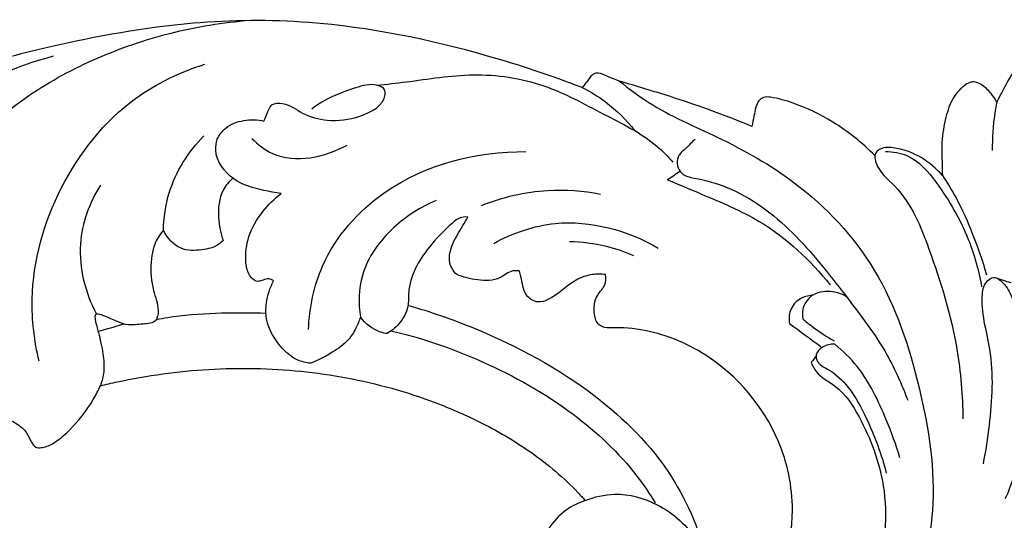
# Model space of a CAD drawing. Extents: x 0.8 to 32.5, y 0.6 to 24.7.
# Drawn here: x 12 to 14.8, y 22.5 to 23.9 of the extents above; entities that cross this region are included whole.
import ezdxf

# ---------------------------------------------------------------- set-up
doc = ezdxf.new("R2010")
doc.units = 0
doc.header["$MEASUREMENT"] = 0
doc.layers.get('0').update_dxf_attribs({"lineweight": 25})

# ---------------------------------------------------------------- blocks, each defined once
blk = doc.blocks.new('CAR404-2-Front')
for points, knots in [([(-1.3169, 1.6646, 0), (-1.2974, 1.6926, 0), (-1.2184, 1.7751, 0), (-1.0274, 1.7531, 0), (-0.8185, 1.6338, 0), (-0.7474, 1.385, 0), (-0.8046, 1.1132, 0), (-0.9701, 0.9172, 0), (-1.165, 0.839, 0), (-1.2637, 0.8339, 0), (-1.2955, 0.8353, 0)], [0, 0, 0, 0, 2.598845, 8.183805, 12.801582, 20.544965, 25.646771, 33.753949, 38.803988, 41.226987, 41.226987, 41.226987, 41.226987]), ([(-0.7149, 0.9329, 0), (-0.7113, 0.9422, 0), (-0.6965, 0.973, 0), (-0.6295, 1.0038, 0), (-0.5586, 1.1155, 0), (-0.4905, 1.297, 0), (-0.5126, 1.548, 0), (-0.6096, 1.6971, 0), (-0.669, 1.7583, 0)], [0, 0, 0, 0, 0.761622, 2.518037, 5.296077, 10.567038, 17.133902, 23.635183, 23.635183, 23.635183, 23.635183]), ([(-1.3577, 1.3262, 0), (-1.3313, 1.3156, 0), (-1.261, 1.2991, 0), (-1.1381, 1.3335, 0), (-1.0352, 1.4264, 0), (-0.9858, 1.5532, 0), (-1.0211, 1.649, 0), (-1.0431, 1.7008, 0), (-1.0542, 1.7213, 0)], [0, 0, 0, 0, 2.172237, 5.351832, 9.284607, 12.435815, 14.988199, 16.764051, 16.764051, 16.764051, 16.764051]), ([(-1.3577, 1.3262, 0), (-1.3768, 1.3329), (-1.4424, 1.364), (-1.4969, 1.4622), (-1.5231, 1.5422), (-1.529, 1.5758)], [-1904.93341, -1904.93341, -1904.93341, -1904.93341, -1903.390627, -1899.530652, -1896.930088, -1896.930088, -1896.930088, -1896.930088]), ([(-1.26, 0.1335, 0), (-1.2335, 0.1551, 0), (-1.1471, 0.2202, 0), (-0.9688, 0.2943, 0), (-0.7321, 0.4272, 0), (-0.5088, 0.6656, 0), (-0.3996, 1.0022, 0), (-0.3496, 1.316, 0), (-0.3939, 1.5086, 0), (-0.419, 1.5814, 0)], [0, 0, 0, 0, 2.607619, 8.196088, 14.625329, 23.228598, 32.283662, 41.211937, 47.078024, 47.078024, 47.078024, 47.078024]), ([(-1.8617, 0.771, 0), (-1.7976, 0.7891, 0), (-1.6107, 0.8547, 0), (-1.3415, 0.9988, 0), (-1.104, 1.2346, 0), (-1.0285, 1.4211, 0), (-1.0066, 1.5104, 0)], [0, 0, 0, 0, 5.071007, 15.078, 23.028682, 30.036157, 30.036157, 30.036157, 30.036157]), ([(-1.9103, 0.8434, 0), (-1.8998, 0.8457, 0), (-1.8108, 0.867, 0), (-1.6304, 0.9324, 0), (-1.3978, 1.0624, 0), (-1.2394, 1.2113, 0), (-1.1747, 1.3065, 0), (-1.1588, 1.3325, 0)], [0, 0, 0, 0, 0.820928, 6.973468, 14.551845, 20.983408, 23.303981, 23.303981, 23.303981, 23.303981]), ([(-1.6613, 1.101, 0), (-1.6352, 1.114, 0), (-1.6096, 1.1278, 0), (-1.5594, 1.1573, 0), (-1.5347, 1.173, 0), (-1.463, 1.2235, 0), (-1.4181, 1.2615, 0), (-1.371, 1.3113, 0), (-1.3643, 1.3187, 0), (-1.3577, 1.3262, 0)], [-1916.560949, -1916.560949, -1916.560949, -1916.560949, -1913.880597, -1913.880597, -1911.202566, -1911.202566, -1905.847188, -1905.847188, -1904.93341, -1904.93341, -1904.93341, -1904.93341]), ([(-0.2256, 1.2217, 0), (-0.218, 1.1854, 0), (-0.2025, 1.0774, 0), (-0.1917, 0.9149, 0), (-0.2356, 0.7834, 0), (-0.2249, 0.7132, 0), (-0.1979, 0.6798, 0), (-0.1595, 0.7144, 0), (-0.1319, 0.7739, 0), (-0.1056, 0.9032, 0), (-0.112, 1.0726, 0), (-0.1241, 1.2266, 0), (-0.1548, 1.3018, 0), (-0.1641, 1.3217, 0)], [0, 0, 0, 0, 2.827984, 8.307748, 12.336485, 12.856064, 13.831153, 14.777455, 15.979384, 19.069283, 24.512759, 28.987948, 30.665899, 30.665899, 30.665899, 30.665899]), ([(-0.6479, 0.8817, 0), (-0.66, 0.8811, 0), (-0.6815, 0.886, 0), (-0.7043, 0.9079, 0), (-0.6978, 0.9385, 0), (-0.6534, 0.9577, 0), (-0.6007, 1.0079, 0), (-0.5467, 1.1118, 0), (-0.5146, 1.1951, 0), (-0.5015, 1.2486, 0)], [0, 0, 0, 0, 0.923602, 1.62342, 2.124314, 3.020339, 5.051769, 7.641345, 11.836429, 11.836429, 11.836429, 11.836429]), ([(-0.4627, 1.2045, 0), (-0.4734, 1.1679, 0), (-0.5072, 1.0786, 0), (-0.5612, 0.9625, 0), (-0.6248, 0.9008, 0), (-0.6479, 0.8817, 0)], [0, 0, 0, 0, 2.905182, 7.295935, 9.576844, 9.576844, 9.576844, 9.576844]), ([(-3.0085, 1.0908, 0), (-2.9975, 1.0947), (-2.975, 1.1064), (-2.9451, 1.129), (-2.9349, 1.1568), (-2.9223, 1.1762), (-2.898, 1.1762), (-2.8638, 1.1626), (-2.8114, 1.1162), (-2.7661, 1.0596), (-2.7424, 1.0133), (-2.7363, 0.9999, 0)], [-1953.781849, -1953.781849, -1953.781849, -1953.781849, -1952.889914, -1951.838533, -1951.068058, -1950.608678, -1950.239332, -1949.351565, -1947.822476, -1944.991667, -1943.867953, -1943.867953, -1943.867953, -1943.867953]), ([(-2.7363, 0.9999, 0), (-2.7203, 0.9959, 0), (-2.7042, 0.9922, 0), (-2.6027, 0.9704, 0), (-2.5157, 0.9584, 0), (-2.341, 0.9481, 0), (-2.2533, 0.9498, 0), (-2.0792, 0.9674, 0), (-1.9926, 0.9835, 0), (-1.8655, 1.0189, 0), (-1.8238, 1.0325, 0), (-1.7413, 1.0638, 0), (-1.7009, 1.0813, 0), (-1.6613, 1.101, 0)], [-1943.867953, -1943.867953, -1943.867953, -1943.867953, -1942.634671, -1942.634671, -1936.117474, -1936.117474, -1929.600277, -1929.600277, -1923.080612, -1923.080612, -1919.82078, -1919.82078, -1916.560949, -1916.560949, -1916.560949, -1916.560949]), ([(-0.5344, 0.3452, 0), (-0.5337, 0.3525, 0), (-0.5281, 0.3885, 0), (-0.4394, 0.4563, 0), (-0.3666, 0.64, 0), (-0.2978, 0.8623, 0), (-0.2844, 1.0278, 0), (-0.2835, 1.0941, 0)], [0, 0, 0, 0, 0.561249, 2.703531, 7.867423, 15.375886, 20.428527, 20.428527, 20.428527, 20.428527]), ([(-1.0454, 0.299, 0), (-1.0547, 0.3077, 0), (-1.0696, 0.3252, 0), (-1.1032, 0.3502, 0), (-1.0903, 0.4015, 0), (-1.0266, 0.4127, 0), (-0.9122, 0.4431, 0), (-0.7585, 0.561, 0), (-0.6235, 0.7353, 0), (-0.5045, 0.8898, 0), (-0.4571, 0.9967, 0), (-0.4405, 1.041, 0)], [0, 0, 0, 0, 0.965685, 1.787935, 2.980468, 3.931557, 6.41714, 12.156671, 18.067103, 23.314335, 26.919845, 26.919845, 26.919845, 26.919845]), ([(-2.5569, 0.5588, 0), (-2.5626, 0.5648, 0), (-2.583, 0.5904, 0), (-2.5955, 0.651, 0), (-2.5906, 0.7234, 0), (-2.5689, 0.7741, 0), (-2.5754, 0.822, 0), (-2.618, 0.8239, 0), (-2.6696, 0.8314, 0), (-2.702, 0.8079, 0), (-2.7537, 0.7913, 0), (-2.7493, 0.822, 0), (-2.7399, 0.8547, 0), (-2.7281, 0.9054, 0), (-2.724, 0.9567, 0), (-2.7315, 0.9869, 0), (-2.7363, 0.9999, 0)], [0, 0, 0, 0, 0.630633, 2.46923, 4.522424, 6.052229, 6.736378, 7.716478, 8.768827, 10.659109, 11.270031, 11.601892, 12.567843, 14.151687, 15.425023, 16.479768, 16.479768, 16.479768, 16.479768]), ([(-2.9105, 0.9299, 0), (-2.9242, 0.8724, 0), (-2.9444, 0.7033, 0), (-2.8665, 0.4266, 0), (-2.6786, 0.1884, 0), (-2.5091, 0.1076, 0), (-2.4392, 0.0858, 0)], [0, 0, 0, 0, 4.507698, 12.798512, 21.204573, 26.783849, 26.783849, 26.783849, 26.783849]), ([(-2.1382, 0.9359, 0), (-2.1515, 0.9346, 0), (-2.1881, 0.9259, 0), (-2.2345, 0.8798, 0), (-2.2671, 0.8212, 0), (-2.2654, 0.7568, 0), (-2.2542, 0.721, 0), (-2.244, 0.7016, 0)], [0, 0, 0, 0, 1.012197, 2.787395, 4.800046, 5.925006, 7.600601, 7.600601, 7.600601, 7.600601]), ([(-1.9968, 0.8044, 0), (-2.0002, 0.8152, 0), (-2.0096, 0.8378, 0), (-2.0327, 0.8757, 0), (-2.0796, 0.9074, 0), (-2.1168, 0.9275, 0), (-2.1382, 0.9359, 0)], [0, 0, 0, 0, 0.86258, 1.859043, 3.332664, 5.085465, 5.085465, 5.085465, 5.085465]), ([(-0.7389, 0.8098, 0), (-0.7302, 0.8172, 0), (-0.702, 0.8398, 0), (-0.6717, 0.8596, 0), (-0.6502, 0.8716, 0)], [0, 0, 0, 0, 0.874465, 2.749485, 2.749485, 2.749485, 2.749485]), ([(-1.9211, 0.8516, 0), (-1.9274, 0.8507, 0), (-1.9569, 0.8441, 0), (-1.9826, 0.8236, 0), (-1.9968, 0.8044, 0)], [0, 0, 0, 0, 0.484156, 2.298608, 2.298608, 2.298608, 2.298608]), ([(-1.6911, 0.5201, 0), (-1.6992, 0.5193, 0), (-1.7166, 0.5205, 0), (-1.754, 0.5537, 0), (-1.8145, 0.6136, 0), (-1.8634, 0.7004, 0), (-1.8586, 0.7802, 0), (-1.883, 0.8231, 0), (-1.9088, 0.8444, 0), (-1.9211, 0.8516, 0)], [0, 0, 0, 0, 0.621168, 1.245508, 3.709424, 7.250348, 8.254132, 9.699169, 10.781775, 10.781775, 10.781775, 10.781775]), ([(-2.1446, 0.8396, 0), (-2.1419, 0.7781, 0), (-2.1102, 0.6237, 0), (-1.9065, 0.3933, 0), (-1.6653, 0.3323, 0), (-1.5263, 0.3342, 0)], [0, 0, 0, 0, 4.688297, 11.665327, 22.254885, 22.254885, 22.254885, 22.254885]), ([(-1.2955, 0.8353, 0), (-1.3036, 0.8344, 0), (-1.3234, 0.8278, 0), (-1.3358, 0.7889, 0), (-1.3304, 0.7454, 0), (-1.299, 0.7165, 0), (-1.2985, 0.6934, 0), (-1.2995, 0.6838, 0)], [0, 0, 0, 0, 0.622621, 1.432485, 2.857264, 3.74876, 4.490295, 4.490295, 4.490295, 4.490295]), ([(-0.7121, 0.7426, 0), (-0.7242, 0.7434, 0), (-0.7505, 0.7508, 0), (-0.7778, 0.7827, 0), (-0.7788, 0.8109, 0), (-0.7766, 0.8232, 0)], [0, 0, 0, 0, 0.928766, 1.995399, 2.953814, 2.953814, 2.953814, 2.953814]), ([(-2.7363, 0.4291, 0), (-2.7671, 0.4794, 0), (-2.8139, 0.6044, 0), (-2.779, 0.7356, 0), (-2.7477, 0.7961, 0)], [0, 0, 0, 0, 4.495125, 9.687993, 9.687993, 9.687993, 9.687993]), ([(-2.5769, 0.8111, 0), (-2.5553, 0.8071, 0), (-2.4882, 0.7964, 0), (-2.3846, 0.7918, 0), (-2.3031, 0.7918, 0), (-2.2677, 0.793, 0)], [0, 0, 0, 0, 1.673654, 5.17781, 7.882072, 7.882072, 7.882072, 7.882072]), ([(-1.7819, 0.4735, 0), (-1.8257, 0.4914, 0), (-1.9125, 0.547, 0), (-2.0008, 0.6673, 0), (-2.0028, 0.7653, 0), (-1.9968, 0.8044, 0)], [0, 0, 0, 0, 3.601362, 7.73987, 10.753364, 10.753364, 10.753364, 10.753364]), ([(-0.6152, 0.7461, 0), (-0.6291, 0.7381, 0), (-0.6627, 0.7272, 0), (-0.7158, 0.7371, 0), (-0.7412, 0.7765, 0), (-0.7406, 0.801, 0), (-0.7389, 0.8098, 0)], [0, 0, 0, 0, 1.21678, 2.624495, 3.760971, 4.443813, 4.443813, 4.443813, 4.443813]), ([(-1.2995, 0.6838, 0), (-1.3122, 0.682, 0), (-1.3416, 0.6817, 0), (-1.4011, 0.7029, 0), (-1.4401, 0.7485, 0), (-1.4949, 0.7666, 0), (-1.5349, 0.7406, 0), (-1.536, 0.7012, 0), (-1.5435, 0.6788, 0), (-1.5451, 0.6734, 0)], [0, 0, 0, 0, 0.976179, 2.211049, 4.674586, 5.40805, 6.379863, 7.773263, 8.195163, 8.195163, 8.195163, 8.195163]), ([(-2.244, 0.7016, 0), (-2.2479, 0.699, 0), (-2.2628, 0.6904, 0), (-2.2905, 0.7129, 0), (-2.3186, 0.6803, 0), (-2.3252, 0.6352, 0), (-2.3181, 0.5702, 0), (-2.2781, 0.5049, 0), (-2.2417, 0.4679, 0), (-2.2225, 0.453, 0)], [0, 0, 0, 0, 0.357406, 1.211548, 2.034277, 2.967265, 4.758709, 6.838295, 8.685831, 8.685831, 8.685831, 8.685831]), ([(-1.5451, 0.6734, 0), (-1.5513, 0.6726, 0), (-1.5718, 0.6714, 0), (-1.6043, 0.7021, 0), (-1.6638, 0.701, 0), (-1.705, 0.6914, 0), (-1.7241, 0.6828, 0)], [0, 0, 0, 0, 0.476185, 1.498597, 3.12618, 4.725835, 4.725835, 4.725835, 4.725835]), ([(-1.1234, 0.4146, 0), (-1.0909, 0.4275, 0), (-1.0033, 0.4652, 0), (-0.8308, 0.5364, 0), (-0.7176, 0.6429, 0), (-0.661, 0.713, 0)], [0, 0, 0, 0, 2.663084, 7.275176, 14.14241, 14.14241, 14.14241, 14.14241]), ([(-0.5035, 0.3339, 0), (-0.4831, 0.3342, 0), (-0.4224, 0.3437, 0), (-0.34, 0.4411, 0), (-0.2684, 0.5669, 0), (-0.2386, 0.6723, 0), (-0.2304, 0.7181, 0)], [0, 0, 0, 0, 1.556501, 4.469041, 9.154153, 12.699162, 12.699162, 12.699162, 12.699162]), ([(-1.7241, 0.6828, 0), (-1.7325, 0.6736, 0), (-1.7502, 0.6456, 0), (-1.7358, 0.5925, 0), (-1.7103, 0.5535, 0), (-1.6959, 0.5282, 0), (-1.6911, 0.5201, 0)], [0, 0, 0, 0, 0.951998, 2.348065, 3.842539, 4.55827, 4.55827, 4.55827, 4.55827]), ([(-0.342, 0.4021, 0), (-0.3281, 0.4227, 0), (-0.2958, 0.4755, 0), (-0.2537, 0.5702, 0), (-0.2279, 0.6445, 0), (-0.2165, 0.6845, 0)], [0, 0, 0, 0, 1.894723, 4.709353, 7.879151, 7.879151, 7.879151, 7.879151]), ([(-2.387, 0.5871, 0), (-2.391, 0.5911, 0), (-2.4083, 0.6059, 0), (-2.4505, 0.6154, 0), (-2.5137, 0.6168, 0), (-2.546, 0.5797, 0), (-2.5569, 0.5588, 0)], [0, 0, 0, 0, 0.431987, 1.708922, 3.206389, 5.00546, 5.00546, 5.00546, 5.00546]), ([(-1.4027, 0.5896, 0), (-1.3674, 0.5901, 0), (-1.3045, 0.598, 0), (-1.245, 0.6187, 0), (-1.2199, 0.6299, 0)], [0, 0, 0, 0, 2.684881, 4.779549, 4.779549, 4.779549, 4.779549]), ([(-1.6177, 0.5949, 0), (-1.5639, 0.5657, 0), (-1.4066, 0.5101, 0), (-1.237, 0.5583, 0), (-1.15, 0.6084, 0)], [0, 0, 0, 0, 4.664367, 12.316161, 12.316161, 12.316161, 12.316161]), ([(-3.4615, 0.5739, 0), (-3.4396, 0.5328, 0), (-3.3611, 0.4047, 0), (-3.1948, 0.187, 0), (-2.9833, 0.0915, 0), (-2.8692, 0.0622, 0)], [0, 0, 0, 0, 3.547623, 11.472633, 20.452157, 20.452157, 20.452157, 20.452157]), ([(-3.1766, 0.5744, 0), (-3.186, 0.5659, 0), (-3.2071, 0.5384, 0), (-3.1865, 0.4585, 0), (-3.1222, 0.3257, 0), (-2.966, 0.1814, 0), (-2.7616, 0.0695, 0), (-2.55, -0.0057, 0), (-2.4018, -0.0314, 0), (-2.3252, -0.0382, 0)], [0, 0, 0, 0, 0.967751, 2.426552, 5.802798, 12.397524, 18.019514, 23.563191, 29.420301, 29.420301, 29.420301, 29.420301]), ([(-2.3595, 0.4096, 0), (-2.3704, 0.4192, 0), (-2.3982, 0.4513, 0), (-2.4036, 0.5183, 0), (-2.3947, 0.5663, 0), (-2.387, 0.5871, 0)], [0, 0, 0, 0, 1.106322, 3.124956, 4.817123, 4.817123, 4.817123, 4.817123]), ([(-2.5569, 0.5588, 0), (-2.5563, 0.5224, 0), (-2.5422, 0.4227, 0), (-2.4863, 0.3347, 0), (-2.4423, 0.2897, 0)], [0, 0, 0, 0, 2.773355, 7.56368, 7.56368, 7.56368, 7.56368]), ([(-1.6527, 0.4874, 0), (-1.593, 0.4633, 0), (-1.479, 0.4364, 0), (-1.3633, 0.4453, 0), (-1.3139, 0.4551, 0)], [0, 0, 0, 0, 4.903168, 8.736826, 8.736826, 8.736826, 8.736826]), ([(-2.2225, 0.453, 0), (-2.2389, 0.4512, 0), (-2.285, 0.442, 0), (-2.3623, 0.4213, 0), (-2.4143, 0.3522, 0), (-2.4069, 0.3088, 0), (-2.404, 0.2987, 0)], [0, 0, 0, 0, 1.252892, 3.584727, 6.03121, 6.836958, 6.836958, 6.836958, 6.836958]), ([(-0.342, 0.4021), (-0.3592, 0.382), (-0.4008, 0.3473), (-0.463, 0.3234), (-0.5105, 0.3206), (-0.5291, 0.3337), (-0.5331, 0.3412), (-0.5344, 0.3452)], [-2337.971595, -2337.971595, -2337.971595, -2337.971595, -2335.960283, -2333.949674, -2332.89202, -2332.585426, -2332.266756, -2332.266756, -2332.266756, -2332.266756]), ([(-0.1872, 0.1932), (-0.1918, 0.1845), (-0.2047, 0.1659), (-0.2265, 0.1452), (-0.249, 0.1345), (-0.2668, 0.1375), (-0.2806, 0.1469), (-0.2969, 0.1616), (-0.3183, 0.1895), (-0.3343, 0.2403), (-0.3454, 0.3013), (-0.343, 0.3572), (-0.3425, 0.3889), (-0.342, 0.4021)], [-2347.910262, -2347.910262, -2347.910262, -2347.910262, -2347.16018, -2346.197265, -2345.629187, -2345.358918, -2344.863727, -2344.384551, -2343.685261, -2342.215507, -2340.389364, -2338.977018, -2337.971595, -2337.971595, -2337.971595, -2337.971595]), ([(-2.3059, 0.2965, 0), (-2.2888, 0.3138, 0), (-2.2112, 0.3753, 0), (-2.0965, 0.3502, 0), (-2.0344, 0.3153, 0)], [0, 0, 0, 0, 1.857531, 7.286878, 7.286878, 7.286878, 7.286878]), ([(-1.9492, 0.1455, 0), (-1.9218, 0.1422, 0), (-1.8309, 0.1326, 0), (-1.6734, 0.1051, 0), (-1.4757, 0.1345, 0), (-1.3098, 0.227, 0), (-1.1789, 0.29, 0), (-1.1224, 0.3482, 0), (-1.1081, 0.3644, 0)], [0, 0, 0, 0, 2.109005, 6.962112, 12.140774, 16.913437, 21.406834, 23.049088, 23.049088, 23.049088, 23.049088]), ([(-0.5344, 0.3452), (-0.5701, 0.3088), (-0.6429, 0.2504), (-0.7476, 0.2006), (-0.8145, 0.1809), (-0.8501, 0.1775), (-0.8665, 0.1897), (-0.8735, 0.2098), (-0.8782, 0.2345), (-0.8817, 0.2527), (-0.8834, 0.2624)], [-2332.266756, -2332.266756, -2332.266756, -2332.266756, -2328.383446, -2325.223205, -2323.53895, -2323.012392, -2322.615068, -2322.090572, -2321.436666, -2320.683826, -2320.683826, -2320.683826, -2320.683826]), ([(-0.1872, 0.1932, 0), (-0.1894, 0.2039, 0), (-0.1975, 0.2494, 0), (-0.2007, 0.2959, 0), (-0.2001, 0.3312, 0)], [0, 0, 0, 0, 0.833881, 3.525392, 3.525392, 3.525392, 3.525392]), ([(-2.404, 0.2987, 0), (-2.398, 0.2868, 0), (-2.3785, 0.26, 0), (-2.328, 0.2422, 0), (-2.2897, 0.2431, 0), (-2.2711, 0.2472, 0)], [0, 0, 0, 0, 1.008939, 2.424212, 3.876227, 3.876227, 3.876227, 3.876227]), ([(-1.3659, 0.1522, 0), (-1.3426, 0.1638, 0), (-1.2873, 0.1976, 0), (-1.2409, 0.2438, 0), (-1.2172, 0.2743, 0)], [0, 0, 0, 0, 1.975929, 4.917011, 4.917011, 4.917011, 4.917011]), ([(-0.8834, 0.2624), (-0.9507, 0.235), (-1.0655, 0.1918), (-1.2083, 0.1493), (-1.2858, 0.1261), (-1.3216, 0.1073), (-1.3381, 0.1152), (-1.3492, 0.1311), (-1.3594, 0.1429), (-1.3659, 0.1522)], [-2320.683826, -2320.683826, -2320.683826, -2320.683826, -2315.144659, -2311.294346, -2309.4855, -2308.756457, -2308.507652, -2308.166521, -2307.306885, -2307.306885, -2307.306885, -2307.306885]), ([(-1.3659, 0.1522), (-1.4542, 0.1179), (-1.7081, 0.0343), (-2.08, -0.0422), (-2.5023, -0.0392), (-2.8334, 0.0225), (-3.1069, 0.0927), (-3.3014, 0.1723), (-3.4714, 0.2275), (-3.6488, 0.2555), (-3.7955, 0.2394), (-3.9033, 0.2078), (-3.9594, 0.1677), (-3.9802, 0.139), (-3.9956, 0.1277), (-4.0124, 0.1311), (-4.0344, 0.1431), (-4.049, 0.1708), (-4.0522, 0.1914), (-4.0522, 0.2003)], [-2307.306885, -2307.306885, -2307.306885, -2307.306885, -2300.086244, -2286.95145, -2278.601817, -2268.068786, -2261.363882, -2257.128099, -2252.072908, -2247.765986, -2243.559325, -2240.928225, -2239.276749, -2238.452743, -2238.205196, -2237.89824, -2237.233993, -2236.324335, -2235.651388, -2235.651388, -2235.651388, -2235.651388]), ([(-2.2711, 0.2472, 0), (-2.2685, 0.2405, 0), (-2.2611, 0.2257, 0), (-2.2523, 0.1961, 0), (-2.204, 0.1946, 0), (-2.1609, 0.2301, 0), (-2.0834, 0.2502, 0), (-2.0008, 0.2402, 0), (-1.9252, 0.2012, 0), (-1.9268, 0.1538, 0), (-1.9626, 0.1378, 0), (-2.0354, 0.1597, 0), (-2.0992, 0.1846, 0), (-2.1354, 0.213, 0)], [0, 0, 0, 0, 0.552738, 1.299975, 2.069782, 3.676775, 5.526092, 7.902677, 10.295828, 10.624439, 11.228409, 12.835403, 16.341194, 16.341194, 16.341194, 16.341194]), ([(0, 0), (-0.0015, 0.0001), (-0.0071, 0.0006), (-0.0215, 0.004), (-0.047, 0.0174), (-0.0904, 0.051), (-0.139, 0.0995), (-0.1676, 0.1556), (-0.1826, 0.184), (-0.1872, 0.1932)], [-2354.96542, -2354.96542, -2354.96542, -2354.96542, -2354.850256, -2354.540254, -2353.845172, -2352.679176, -2350.358964, -2348.694656, -2347.910262, -2347.910262, -2347.910262, -2347.910262])]:
    blk.add_open_spline(points, degree=3, knots=knots)
for points in [[(-0.7012, 0.9153, 0), (-0.7058, 0.9212, 0), (-0.7103, 0.927, 0), (-0.7149, 0.9329, 0)], [(-0.7766, 0.8232, 0), (-0.747, 0.8447, 0), (-0.7174, 0.8663, 0), (-0.6879, 0.8878, 0)], [(-2.7428, 0.8453, 0), (-2.7185, 0.8383, 0), (-2.6941, 0.8312, 0), (-2.6698, 0.8242, 0)], [(-0.1913, 0.6921, 0), (-0.1767, 0.6969, 0), (-0.1622, 0.7017, 0), (-0.1476, 0.7065, 0)], [(-1.0884, 0.3904, 0), (-1.1001, 0.3985, 0), (-1.1117, 0.4065, 0), (-1.1234, 0.4146, 0)]]:
    blk.add_open_spline(points, degree=3)

msp = doc.modelspace()

# ---------------------------------------------------------------- block references
at = {"xscale": -1, "rotation": 180}
msp.add_blockref('CAR404-2-Front', (14.9365, 23.8991, 1.038), dxfattribs=at)

doc.saveas('drawing.dxf')
